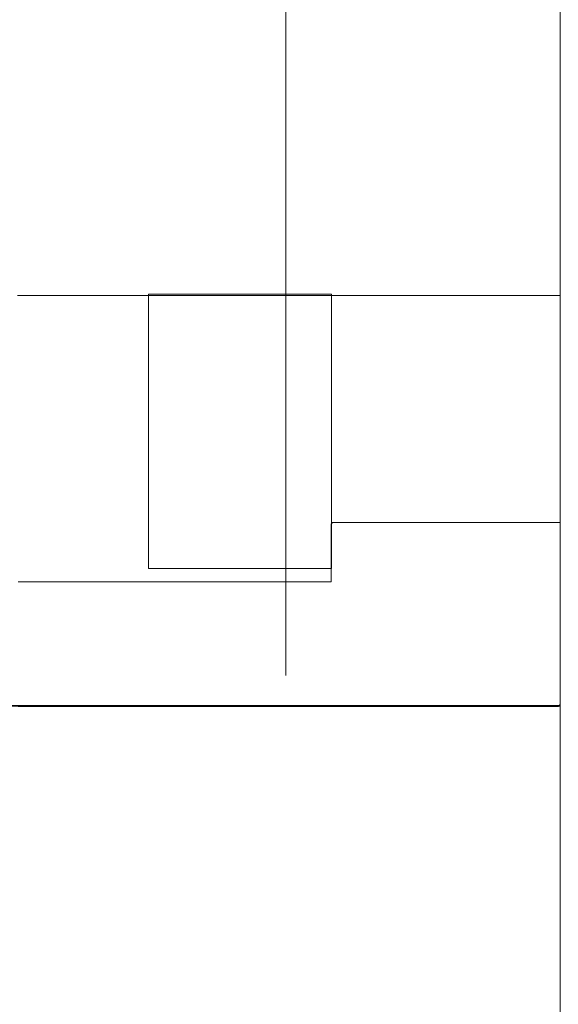
# Model space of a CAD drawing. Extents: x 0 to 420, y 0 to 297.
# Drawn here: x 182 to 185, y 146 to 150 of the extents above; entities that cross this region are included whole.
import ezdxf
from ezdxf.enums import TextEntityAlignment as Align

# ---------------------------------------------------------------- set-up
doc = ezdxf.new("R2010")
doc.units = 0
doc.linetypes.add('DASHSPACE', pattern=[30, 12, -18])
doc.layers.get('0').update_dxf_attribs({"lineweight": 13})
doc.styles.get("Standard").update_dxf_attribs({"font": 'isocp.shx'})
doc.dimstyles.get("Standard").update_dxf_attribs({"dimtxt": 2.5, "dimasz": 2.5, "dimexe": 1.25, "dimexo": 0.625, "dimtad": 1, "dimcen": 2.5, "dimadec": 0, "dimazin": 0, "dimtfac": 1, "dimtmove": 0, "dimatfit": 0, "dimfxl": 1, "dimarcsym": 0})

# ---------------------------------------------------------------- blocks, each defined once
blk = doc.blocks.new('*D92')
at = {"color": 7, "lineweight": 13, "ltscale": 0.428763}
blk.add_line((184.62193, 153.91293), (184.62193, 136.762399), dxfattribs=at)
at = {"color": 7, "lineweight": 13, "ltscale": 0.069161}
blk.add_line((192.141928, 139.528836), (192.141928, 136.762399), dxfattribs=at)
at = {"color": 7, "lineweight": 13}
blk.add_line((169.572486, 138.762399), (197.141928, 138.762399), dxfattribs=at)
for points in [[(182.690076, 138.24476), (184.62193, 138.762399), (182.690076, 139.280038)], [(194.07378, 139.280038), (192.141928, 138.762399), (194.07378, 138.24476)]]:
    blk.add_lwpolyline(points, dxfattribs=at)
for s, p, p2 in [('18.8', (170.489148, 139.762399), (180.663501, 139.762399)), ('"', (179.746833, 135.262399), (181.58017, 135.262399)), ('0.74', (169.572486, 135.262399), (179.746839, 135.262399))]:
    blk.add_text(s, height=2.5, dxfattribs=at).set_placement(p, p2, align=Align.FIT)
blk = doc.blocks.new('*D102')
at = {"color": 5, "lineweight": 13}
blk.add_line((184.62193, 153.91293), (184.62193, 126.056875), dxfattribs=at)
at = {"color": 5, "lineweight": 13, "ltscale": 0.269846}
blk.add_line((183.42193, 136.850723), (183.42193, 126.056875), dxfattribs=at)
at = {"color": 5, "lineweight": 13, "ltscale": 0.464155}
blk.add_line((171.055744, 128.056875), (189.621927, 128.056875), dxfattribs=at)
at = {"color": 5, "lineweight": 13}
for points in [[(181.490076, 127.539236), (183.42193, 128.056875), (181.490076, 128.574515)], [(186.553778, 128.574515), (184.62193, 128.056875), (186.553778, 127.539236)]]:
    blk.add_lwpolyline(points, dxfattribs=at)
for s, p, p2 in [('3', (175.975293, 129.056875), (178.143885, 129.056875)), ('"', (181.230097, 124.556875), (183.063434, 124.556875)), ('0.12', (171.055744, 124.556875), (181.230097, 124.556875))]:
    blk.add_text(s, height=2.5, dxfattribs=at).set_placement(p, p2, align=Align.FIT)
blk = doc.blocks.new('BLOCK73')
at = {"color": 7, "lineweight": 35, "ltscale": 0.260031}
blk.add_line((-147.605, -170.5), (-137.204, -170.5), dxfattribs=at)
blk = doc.blocks.new('BLOCK83')
at = {"color": 255, "lineweight": 13, "ltscale": 0.000602}
for p, q in [((-139.708099, -168.514038), (-139.691101, -168.497009)), ((-137.208405, -170.48999), (-137.225403, -170.507019))]:
    blk.add_line(p, q, dxfattribs=at)
at = {"color": 255, "lineweight": 13, "ltscale": 0.000426}
for p, q in [((-139.708099, -168.531067), (-139.708099, -168.514038)), ((-139.708099, -168.548111), (-139.708099, -168.531067)), ((-139.708099, -168.56514), (-139.708099, -168.548111)), ((-139.708099, -168.582169), (-139.708099, -168.56514)), ((-139.708099, -168.599213), (-139.708099, -168.582169)), ((-139.708099, -168.616241), (-139.708099, -168.599213)), ((-139.708099, -168.63327), (-139.708099, -168.616241)), ((-139.708099, -168.650314), (-139.708099, -168.63327)), ((-139.708099, -168.667343), (-139.708099, -168.650314)), ((-139.708099, -168.684372), (-139.708099, -168.667343)), ((-139.708099, -168.701416), (-139.708099, -168.684372)), ((-139.708099, -168.718445), (-139.708099, -168.701416)), ((-139.708099, -168.735474), (-139.708099, -168.718445)), ((-139.708099, -168.752518), (-139.708099, -168.735474)), ((-139.708099, -168.769547), (-139.708099, -168.752518)), ((-139.708099, -168.786575), (-139.708099, -168.769547)), ((-139.708099, -168.803619), (-139.708099, -168.786575)), ((-139.708099, -168.820648), (-139.708099, -168.803619)), ((-139.708099, -168.837677), (-139.708099, -168.820648)), ((-139.708099, -168.854721), (-139.708099, -168.837677)), ((-139.708099, -168.87175), (-139.708099, -168.854721)), ((-139.708099, -168.888779), (-139.708099, -168.87175)), ((-139.708099, -168.905823), (-139.708099, -168.888779)), ((-139.708099, -168.922852), (-139.708099, -168.905823)), ((-139.708099, -168.93988), (-139.708099, -168.922852)), ((-139.708099, -168.956924), (-139.708099, -168.93988)), ((-139.708099, -168.973953), (-139.708099, -168.956924)), ((-139.708099, -168.990997), (-139.708099, -168.973953)), ((-139.708099, -169.008026), (-139.708099, -168.990997)), ((-139.708099, -169.025055), (-139.708099, -169.008026)), ((-139.708099, -169.042099), (-139.708099, -169.025055)), ((-139.708099, -169.059128), (-139.708099, -169.042099)), ((-139.708099, -169.076157), (-139.708099, -169.059128)), ((-139.708099, -169.093201), (-139.708099, -169.076157)), ((-139.708099, -169.110229), (-139.708099, -169.093201)), ((-139.708099, -169.127258), (-139.708099, -169.110229)), ((-139.708099, -169.144302), (-139.708099, -169.127258))]:
    blk.add_line(p, q, dxfattribs=at)
at = {"color": 255, "lineweight": 13, "ltscale": 0.000425}
for p, q in [((-139.691101, -168.497009), (-139.674088, -168.497009)), ((-139.674088, -168.497009), (-139.657089, -168.497009)), ((-139.657089, -168.497009), (-139.640076, -168.497009)), ((-139.640076, -168.497009), (-139.623077, -168.497009)), ((-139.623077, -168.497009), (-139.606079, -168.497009)), ((-139.606079, -168.497009), (-139.589066, -168.497009)), ((-139.589066, -168.497009), (-139.572067, -168.497009)), ((-139.572067, -168.497009), (-139.555054, -168.497009)), ((-139.555054, -168.497009), (-139.538055, -168.497009)), ((-139.538055, -168.497009), (-139.521042, -168.497009)), ((-139.521042, -168.497009), (-139.504044, -168.497009)), ((-139.504044, -168.497009), (-139.487045, -168.497009)), ((-139.487045, -168.497009), (-139.470032, -168.497009)), ((-139.470032, -168.497009), (-139.453033, -168.497009)), ((-139.453033, -168.497009), (-139.43602, -168.497009)), ((-139.43602, -168.497009), (-139.419022, -168.497009)), ((-139.419022, -168.497009), (-139.402008, -168.497009)), ((-139.402008, -168.497009), (-139.38501, -168.497009)), ((-139.38501, -168.497009), (-139.368011, -168.497009)), ((-139.368011, -168.497009), (-139.350998, -168.497009)), ((-139.350998, -168.497009), (-139.334, -168.497009)), ((-139.334, -168.497009), (-139.316986, -168.497009)), ((-139.316986, -168.497009), (-139.299988, -168.497009)), ((-139.299988, -168.497009), (-139.282974, -168.497009)), ((-139.282974, -168.497009), (-139.265976, -168.497009)), ((-139.265976, -168.497009), (-139.248978, -168.497009)), ((-139.248978, -168.497009), (-139.231964, -168.497009)), ((-139.231964, -168.497009), (-139.214966, -168.497009)), ((-139.214966, -168.497009), (-139.197952, -168.497009)), ((-139.197952, -168.497009), (-139.180954, -168.497009)), ((-139.180954, -168.497009), (-139.163956, -168.497009)), ((-139.163956, -168.497009), (-139.146942, -168.497009)), ((-139.146942, -168.497009), (-139.129944, -168.497009)), ((-139.129944, -168.497009), (-139.11293, -168.497009)), ((-139.11293, -168.497009), (-139.095932, -168.497009)), ((-139.095932, -168.497009), (-139.078918, -168.497009)), ((-139.078918, -168.497009), (-139.06192, -168.497009)), ((-139.06192, -168.497009), (-139.044922, -168.497009)), ((-139.044922, -168.497009), (-139.027908, -168.497009)), ((-139.027908, -168.497009), (-139.01091, -168.497009)), ((-139.01091, -168.497009), (-138.993896, -168.497009)), ((-138.993896, -168.497009), (-138.976898, -168.497009)), ((-138.976898, -168.497009), (-138.959885, -168.497009)), ((-138.959885, -168.497009), (-138.942886, -168.497009)), ((-138.942886, -168.497009), (-138.925888, -168.497009)), ((-138.925888, -168.497009), (-138.908875, -168.497009)), ((-138.908875, -168.497009), (-138.891876, -168.497009)), ((-138.891876, -168.497009), (-138.874863, -168.497009)), ((-138.874863, -168.497009), (-138.857864, -168.497009)), ((-138.857864, -168.497009), (-138.840851, -168.497009)), ((-138.840851, -168.497009), (-138.823853, -168.497009)), ((-138.823853, -168.497009), (-138.806854, -168.497009)), ((-138.806854, -168.497009), (-138.789841, -168.497009)), ((-138.789841, -168.497009), (-138.772842, -168.497009)), ((-138.772842, -168.497009), (-138.755829, -168.497009)), ((-138.755829, -168.497009), (-138.738831, -168.497009)), ((-138.738831, -168.497009), (-138.721817, -168.497009)), ((-138.721817, -168.497009), (-138.704819, -168.497009)), ((-138.704819, -168.497009), (-138.68782, -168.497009)), ((-138.68782, -168.497009), (-138.670807, -168.497009)), ((-138.670807, -168.497009), (-138.653809, -168.497009)), ((-138.653809, -168.497009), (-138.636795, -168.497009)), ((-138.636795, -168.497009), (-138.619797, -168.497009)), ((-138.619797, -168.497009), (-138.602798, -168.497009)), ((-138.602798, -168.497009), (-138.585785, -168.497009)), ((-138.585785, -168.497009), (-138.568787, -168.497009)), ((-138.568787, -168.497009), (-138.551773, -168.497009)), ((-138.551773, -168.497009), (-138.534775, -168.497009)), ((-138.534775, -168.497009), (-138.517761, -168.497009)), ((-138.517761, -168.497009), (-138.500763, -168.497009)), ((-138.500763, -168.497009), (-138.483765, -168.497009)), ((-138.483765, -168.497009), (-138.466751, -168.497009)), ((-138.466751, -168.497009), (-138.449753, -168.497009)), ((-138.449753, -168.497009), (-138.432739, -168.497009)), ((-138.432739, -168.497009), (-138.415741, -168.497009)), ((-138.415741, -168.497009), (-138.398727, -168.497009)), ((-138.398727, -168.497009), (-138.381729, -168.497009)), ((-138.381729, -168.497009), (-138.364731, -168.497009)), ((-138.364731, -168.497009), (-138.347717, -168.497009)), ((-138.347717, -168.497009), (-138.330719, -168.497009)), ((-138.330719, -168.497009), (-138.313705, -168.497009)), ((-138.313705, -168.497009), (-138.296707, -168.497009)), ((-138.296707, -168.497009), (-138.279694, -168.497009)), ((-138.279694, -168.497009), (-138.262695, -168.497009)), ((-138.262695, -168.497009), (-138.245697, -168.497009)), ((-138.245697, -168.497009), (-138.228683, -168.497009)), ((-138.228683, -168.497009), (-138.211685, -168.497009)), ((-138.211685, -168.497009), (-138.194672, -168.497009)), ((-138.194672, -168.497009), (-138.177673, -168.497009)), ((-138.177673, -168.497009), (-138.16066, -168.497009)), ((-138.16066, -168.497009), (-138.143661, -168.497009)), ((-138.143661, -168.497009), (-138.126663, -168.497009)), ((-138.126663, -168.497009), (-138.10965, -168.497009)), ((-138.10965, -168.497009), (-138.092651, -168.497009)), ((-138.092651, -168.497009), (-138.075638, -168.497009)), ((-138.075638, -168.497009), (-138.05864, -168.497009)), ((-138.05864, -168.497009), (-138.041626, -168.497009)), ((-138.041626, -168.497009), (-138.024628, -168.497009)), ((-138.024628, -168.497009), (-138.007629, -168.497009)), ((-138.007629, -168.497009), (-137.990616, -168.497009)), ((-137.990616, -168.497009), (-137.973618, -168.497009)), ((-137.973618, -168.497009), (-137.956604, -168.497009)), ((-137.956604, -168.497009), (-137.939606, -168.497009)), ((-137.939606, -168.497009), (-137.922607, -168.497009)), ((-137.922607, -168.497009), (-137.905594, -168.497009)), ((-137.905594, -168.497009), (-137.888596, -168.497009)), ((-137.888596, -168.497009), (-137.871582, -168.497009)), ((-137.871582, -168.497009), (-137.854584, -168.497009)), ((-137.854584, -168.497009), (-137.83757, -168.497009)), ((-137.83757, -168.497009), (-137.820572, -168.497009)), ((-137.820572, -168.497009), (-137.803574, -168.497009)), ((-137.803574, -168.497009), (-137.78656, -168.497009)), ((-137.78656, -168.497009), (-137.769562, -168.497009)), ((-137.769562, -168.497009), (-137.752548, -168.497009)), ((-137.752548, -168.497009), (-137.73555, -168.497009)), ((-137.73555, -168.497009), (-137.718536, -168.497009)), ((-137.718536, -168.497009), (-137.701538, -168.497009)), ((-137.701538, -168.497009), (-137.68454, -168.497009)), ((-137.68454, -168.497009), (-137.667526, -168.497009)), ((-137.667526, -168.497009), (-137.650528, -168.497009)), ((-137.650528, -168.497009), (-137.633514, -168.497009)), ((-137.633514, -168.497009), (-137.616516, -168.497009)), ((-137.616516, -168.497009), (-137.599503, -168.497009)), ((-137.599503, -168.497009), (-137.582504, -168.497009)), ((-137.582504, -168.497009), (-137.565506, -168.497009)), ((-137.565506, -168.497009), (-137.548492, -168.497009)), ((-137.548492, -168.497009), (-137.531494, -168.497009)), ((-137.531494, -168.497009), (-137.514481, -168.497009)), ((-137.514481, -168.497009), (-137.497482, -168.497009)), ((-137.497482, -168.497009), (-137.480469, -168.497009)), ((-137.480469, -168.497009), (-137.46347, -168.497009)), ((-137.46347, -168.497009), (-137.446472, -168.497009)), ((-137.446472, -168.497009), (-137.429459, -168.497009)), ((-137.429459, -168.497009), (-137.41246, -168.497009)), ((-137.41246, -168.497009), (-137.395447, -168.497009)), ((-137.395447, -168.497009), (-137.378448, -168.497009)), ((-137.378448, -168.497009), (-137.36145, -168.497009)), ((-137.36145, -168.497009), (-137.344437, -168.497009)), ((-137.344437, -168.497009), (-137.327438, -168.497009)), ((-137.327438, -168.497009), (-137.310425, -168.497009)), ((-137.310425, -168.497009), (-137.293427, -168.497009)), ((-137.293427, -168.497009), (-137.276413, -168.497009)), ((-137.276413, -168.497009), (-137.259415, -168.497009)), ((-137.259415, -168.497009), (-137.242416, -168.497009)), ((-137.242416, -168.497009), (-137.225403, -168.497009)), ((-137.225403, -168.497009), (-137.208405, -168.497009)), ((-143.126053, -169.144302), (-143.109055, -169.144302)), ((-143.109055, -169.144302), (-143.092056, -169.144302)), ((-143.092056, -169.144302), (-143.075043, -169.144302)), ((-143.075043, -169.144302), (-143.058044, -169.144302)), ((-143.058044, -169.144302), (-143.041031, -169.144302)), ((-143.041031, -169.144302), (-143.024033, -169.144302)), ((-143.024033, -169.144302), (-143.007019, -169.144302)), ((-143.007019, -169.144302), (-142.990021, -169.144302)), ((-142.990021, -169.144302), (-142.973022, -169.144302)), ((-142.973022, -169.144302), (-142.956009, -169.144302)), ((-142.956009, -169.144302), (-142.939011, -169.144302)), ((-142.939011, -169.144302), (-142.921997, -169.144302)), ((-142.921997, -169.144302), (-142.904999, -169.144302)), ((-142.904999, -169.144302), (-142.887985, -169.144302)), ((-142.887985, -169.144302), (-142.870987, -169.144302)), ((-142.870987, -169.144302), (-142.853989, -169.144302)), ((-142.853989, -169.144302), (-142.836975, -169.144302)), ((-142.836975, -169.144302), (-142.819977, -169.144302)), ((-142.819977, -169.144302), (-142.802963, -169.144302)), ((-142.802963, -169.144302), (-142.785965, -169.144302)), ((-142.785965, -169.144302), (-142.768951, -169.144302)), ((-142.768951, -169.144302), (-142.751953, -169.144302)), ((-142.751953, -169.144302), (-142.734955, -169.144302)), ((-142.734955, -169.144302), (-142.717941, -169.144302)), ((-142.717941, -169.144302), (-142.700943, -169.144302)), ((-142.700943, -169.144302), (-142.683929, -169.144302)), ((-142.683929, -169.144302), (-142.666931, -169.144302)), ((-142.666931, -169.144302), (-142.649918, -169.144302)), ((-142.649918, -169.144302), (-142.632919, -169.144302)), ((-142.632919, -169.144302), (-142.615921, -169.144302)), ((-142.615921, -169.144302), (-142.598907, -169.144302)), ((-142.598907, -169.144302), (-142.581909, -169.144302)), ((-142.581909, -169.144302), (-142.564896, -169.144302)), ((-142.564896, -169.144302), (-142.547897, -169.144302)), ((-142.547897, -169.144302), (-142.530899, -169.144302)), ((-142.530899, -169.144302), (-142.513885, -169.144302)), ((-142.513885, -169.144302), (-142.496887, -169.144302)), ((-142.496887, -169.144302), (-142.479874, -169.144302)), ((-142.479874, -169.144302), (-142.462875, -169.144302)), ((-142.462875, -169.144302), (-142.445862, -169.144302)), ((-142.445862, -169.144302), (-142.428864, -169.144302)), ((-142.428864, -169.144302), (-142.411865, -169.144302)), ((-142.411865, -169.144302), (-142.394852, -169.144302)), ((-142.394852, -169.144302), (-142.377853, -169.144302)), ((-142.377853, -169.144302), (-142.36084, -169.144302)), ((-142.36084, -169.144302), (-142.343842, -169.144302)), ((-142.343842, -169.144302), (-142.326828, -169.144302)), ((-142.326828, -169.144302), (-142.30983, -169.144302)), ((-142.30983, -169.144302), (-142.292831, -169.144302)), ((-142.292831, -169.144302), (-142.275818, -169.144302)), ((-142.275818, -169.144302), (-142.25882, -169.144302)), ((-142.25882, -169.144302), (-142.241806, -169.144302)), ((-142.241806, -169.144302), (-142.224808, -169.144302)), ((-142.224808, -169.144302), (-142.207794, -169.144302)), ((-142.207794, -169.144302), (-142.190796, -169.144302)), ((-142.190796, -169.144302), (-142.173798, -169.144302)), ((-142.173798, -169.144302), (-142.156784, -169.144302)), ((-142.156784, -169.144302), (-142.139786, -169.144302)), ((-142.139786, -169.144302), (-142.122772, -169.144302)), ((-142.122772, -169.144302), (-142.105774, -169.144302)), ((-142.105774, -169.144302), (-142.08876, -169.144302)), ((-142.08876, -169.144302), (-142.071762, -169.144302)), ((-142.071762, -169.144302), (-142.054764, -169.144302)), ((-142.054764, -169.144302), (-142.03775, -169.144302)), ((-142.03775, -169.144302), (-142.020752, -169.144302)), ((-142.020752, -169.144302), (-142.003738, -169.144302)), ((-142.003738, -169.144302), (-141.98674, -169.144302)), ((-141.98674, -169.144302), (-141.969742, -169.144302)), ((-141.969742, -169.144302), (-141.952728, -169.144302)), ((-141.952728, -169.144302), (-141.93573, -169.144302)), ((-141.93573, -169.144302), (-141.918716, -169.144302)), ((-141.918716, -169.144302), (-141.901718, -169.144302)), ((-141.901718, -169.144302), (-141.884705, -169.144302)), ((-141.884705, -169.144302), (-141.867706, -169.144302)), ((-141.867706, -169.144302), (-141.850708, -169.144302)), ((-141.850708, -169.144302), (-141.833694, -169.144302)), ((-141.833694, -169.144302), (-141.816696, -169.144302)), ((-141.816696, -169.144302), (-141.799683, -169.144302)), ((-141.799683, -169.144302), (-141.782684, -169.144302)), ((-141.782684, -169.144302), (-141.765671, -169.144302)), ((-141.765671, -169.144302), (-141.748672, -169.144302)), ((-141.748672, -169.144302), (-141.731674, -169.144302)), ((-141.731674, -169.144302), (-141.714661, -169.144302)), ((-141.714661, -169.144302), (-141.697662, -169.144302)), ((-141.697662, -169.144302), (-141.680649, -169.144302)), ((-141.680649, -169.144302), (-141.663651, -169.144302)), ((-141.663651, -169.144302), (-141.646637, -169.144302)), ((-141.646637, -169.144302), (-141.629639, -169.144302)), ((-141.629639, -169.144302), (-141.61264, -169.144302)), ((-141.61264, -169.144302), (-141.595627, -169.144302)), ((-141.595627, -169.144302), (-141.578629, -169.144302)), ((-141.578629, -169.144302), (-141.561615, -169.144302)), ((-141.561615, -169.144302), (-141.544617, -169.144302)), ((-141.544617, -169.144302), (-141.527603, -169.144302)), ((-141.527603, -169.144302), (-141.510605, -169.144302)), ((-141.510605, -169.144302), (-141.493607, -169.144302)), ((-141.493607, -169.144302), (-141.476593, -169.144302)), ((-141.476593, -169.144302), (-141.459595, -169.144302)), ((-141.459595, -169.144302), (-141.442581, -169.144302)), ((-141.442581, -169.144302), (-141.425583, -169.144302)), ((-141.425583, -169.144302), (-141.408585, -169.144302)), ((-141.408585, -169.144302), (-141.391571, -169.144302)), ((-141.391571, -169.144302), (-141.374573, -169.144302)), ((-141.374573, -169.144302), (-141.357559, -169.144302)), ((-141.357559, -169.144302), (-141.340561, -169.144302)), ((-141.340561, -169.144302), (-141.323547, -169.144302)), ((-141.323547, -169.144302), (-141.306549, -169.144302)), ((-141.306549, -169.144302), (-141.289551, -169.144302)), ((-141.289551, -169.144302), (-141.272537, -169.144302)), ((-141.272537, -169.144302), (-141.255539, -169.144302)), ((-141.255539, -169.144302), (-141.238525, -169.144302)), ((-141.238525, -169.144302), (-141.221527, -169.144302)), ((-141.221527, -169.144302), (-141.204514, -169.144302)), ((-141.204514, -169.144302), (-141.187515, -169.144302)), ((-141.187515, -169.144302), (-141.170517, -169.144302)), ((-141.170517, -169.144302), (-141.153503, -169.144302)), ((-141.153503, -169.144302), (-141.136505, -169.144302)), ((-141.136505, -169.144302), (-141.119492, -169.144302)), ((-141.119492, -169.144302), (-141.102493, -169.144302)), ((-141.102493, -169.144302), (-141.08548, -169.144302)), ((-141.08548, -169.144302), (-141.068481, -169.144302)), ((-141.068481, -169.144302), (-141.051483, -169.144302)), ((-141.051483, -169.144302), (-141.03447, -169.144302)), ((-141.03447, -169.144302), (-141.017471, -169.144302)), ((-141.017471, -169.144302), (-141.000458, -169.144302)), ((-141.000458, -169.144302), (-140.983459, -169.144302)), ((-140.983459, -169.144302), (-140.966446, -169.144302)), ((-140.966446, -169.144302), (-140.949448, -169.144302)), ((-140.949448, -169.144302), (-140.932449, -169.144302)), ((-140.932449, -169.144302), (-140.915436, -169.144302)), ((-140.915436, -169.144302), (-140.898438, -169.144302)), ((-140.898438, -169.144302), (-140.881424, -169.144302)), ((-140.881424, -169.144302), (-140.864426, -169.144302)), ((-140.864426, -169.144302), (-140.847427, -169.144302)), ((-140.847427, -169.144302), (-140.830414, -169.144302)), ((-140.830414, -169.144302), (-140.813416, -169.144302)), ((-140.813416, -169.144302), (-140.796402, -169.144302)), ((-140.796402, -169.144302), (-140.779404, -169.144302)), ((-140.779404, -169.144302), (-140.76239, -169.144302)), ((-140.76239, -169.144302), (-140.745392, -169.144302)), ((-140.745392, -169.144302), (-140.728394, -169.144302)), ((-140.728394, -169.144302), (-140.71138, -169.144302)), ((-140.71138, -169.144302), (-140.694382, -169.144302)), ((-140.694382, -169.144302), (-140.677368, -169.144302)), ((-140.677368, -169.144302), (-140.66037, -169.144302)), ((-140.66037, -169.144302), (-140.643356, -169.144302)), ((-140.643356, -169.144302), (-140.626358, -169.144302)), ((-140.626358, -169.144302), (-140.60936, -169.144302)), ((-140.60936, -169.144302), (-140.592346, -169.144302)), ((-140.592346, -169.144302), (-140.575348, -169.144302)), ((-140.575348, -169.144302), (-140.558334, -169.144302)), ((-140.558334, -169.144302), (-140.541336, -169.144302)), ((-140.541336, -169.144302), (-140.524323, -169.144302)), ((-140.524323, -169.144302), (-140.507324, -169.144302)), ((-140.507324, -169.144302), (-140.490326, -169.144302)), ((-140.490326, -169.144302), (-140.473312, -169.144302)), ((-140.473312, -169.144302), (-140.456314, -169.144302)), ((-140.456314, -169.144302), (-140.439301, -169.144302)), ((-140.439301, -169.144302), (-140.422302, -169.144302)), ((-140.422302, -169.144302), (-140.405289, -169.144302)), ((-140.405289, -169.144302), (-140.38829, -169.144302)), ((-140.38829, -169.144302), (-140.371292, -169.144302)), ((-140.371292, -169.144302), (-140.354279, -169.144302)), ((-140.354279, -169.144302), (-140.33728, -169.144302)), ((-140.33728, -169.144302), (-140.320267, -169.144302)), ((-140.320267, -169.144302), (-140.303268, -169.144302)), ((-140.303268, -169.144302), (-140.28627, -169.144302)), ((-140.28627, -169.144302), (-140.269257, -169.144302)), ((-140.269257, -169.144302), (-140.252258, -169.144302)), ((-140.252258, -169.144302), (-140.235245, -169.144302)), ((-140.235245, -169.144302), (-140.218246, -169.144302)), ((-140.218246, -169.144302), (-140.201233, -169.144302)), ((-140.201233, -169.144302), (-140.184235, -169.144302)), ((-140.184235, -169.144302), (-140.167236, -169.144302)), ((-140.167236, -169.144302), (-140.150223, -169.144302)), ((-140.150223, -169.144302), (-140.133224, -169.144302)), ((-140.133224, -169.144302), (-140.116211, -169.144302)), ((-140.116211, -169.144302), (-140.099213, -169.144302)), ((-140.099213, -169.144302), (-140.082199, -169.144302)), ((-140.082199, -169.144302), (-140.065201, -169.144302)), ((-140.065201, -169.144302), (-140.048203, -169.144302)), ((-140.048203, -169.144302), (-140.031189, -169.144302)), ((-140.031189, -169.144302), (-140.014191, -169.144302)), ((-140.014191, -169.144302), (-139.997177, -169.144302)), ((-139.997177, -169.144302), (-139.980179, -169.144302)), ((-139.980179, -169.144302), (-139.963165, -169.144302)), ((-139.963165, -169.144302), (-139.946167, -169.144302)), ((-139.946167, -169.144302), (-139.929169, -169.144302)), ((-139.929169, -169.144302), (-139.912155, -169.144302)), ((-139.912155, -169.144302), (-139.895157, -169.144302)), ((-139.895157, -169.144302), (-139.878143, -169.144302)), ((-139.878143, -169.144302), (-139.861145, -169.144302)), ((-139.861145, -169.144302), (-139.844131, -169.144302)), ((-139.844131, -169.144302), (-139.827133, -169.144302)), ((-139.827133, -169.144302), (-139.810135, -169.144302)), ((-139.810135, -169.144302), (-139.793121, -169.144302)), ((-139.793121, -169.144302), (-139.776123, -169.144302)), ((-139.776123, -169.144302), (-139.759109, -169.144302)), ((-139.759109, -169.144302), (-139.742111, -169.144302)), ((-139.742111, -169.144302), (-139.725113, -169.144302)), ((-139.725113, -169.144302), (-139.708099, -169.144302)), ((-143.109055, -170.507019), (-143.126053, -170.507019)), ((-143.092056, -170.507019), (-143.109055, -170.507019)), ((-143.075043, -170.507019), (-143.092056, -170.507019)), ((-143.058044, -170.507019), (-143.075043, -170.507019)), ((-143.041031, -170.507019), (-143.058044, -170.507019)), ((-143.024033, -170.507019), (-143.041031, -170.507019)), ((-143.007019, -170.507019), (-143.024033, -170.507019)), ((-142.990021, -170.507019), (-143.007019, -170.507019)), ((-142.973022, -170.507019), (-142.990021, -170.507019)), ((-142.956009, -170.507019), (-142.973022, -170.507019)), ((-142.939011, -170.507019), (-142.956009, -170.507019)), ((-142.921997, -170.507019), (-142.939011, -170.507019)), ((-142.904999, -170.507019), (-142.921997, -170.507019)), ((-142.887985, -170.507019), (-142.904999, -170.507019)), ((-142.870987, -170.507019), (-142.887985, -170.507019)), ((-142.853989, -170.507019), (-142.870987, -170.507019)), ((-142.836975, -170.507019), (-142.853989, -170.507019)), ((-142.819977, -170.507019), (-142.836975, -170.507019)), ((-142.802963, -170.507019), (-142.819977, -170.507019)), ((-142.785965, -170.507019), (-142.802963, -170.507019)), ((-142.768951, -170.507019), (-142.785965, -170.507019)), ((-142.751953, -170.507019), (-142.768951, -170.507019)), ((-142.734955, -170.507019), (-142.751953, -170.507019)), ((-142.717941, -170.507019), (-142.734955, -170.507019)), ((-142.700943, -170.507019), (-142.717941, -170.507019)), ((-142.683929, -170.507019), (-142.700943, -170.507019)), ((-142.666931, -170.507019), (-142.683929, -170.507019)), ((-142.649918, -170.507019), (-142.666931, -170.507019)), ((-142.632919, -170.507019), (-142.649918, -170.507019)), ((-142.615921, -170.507019), (-142.632919, -170.507019)), ((-142.598907, -170.507019), (-142.615921, -170.507019)), ((-142.581909, -170.507019), (-142.598907, -170.507019)), ((-142.564896, -170.507019), (-142.581909, -170.507019)), ((-142.547897, -170.507019), (-142.564896, -170.507019)), ((-142.530899, -170.507019), (-142.547897, -170.507019)), ((-142.513885, -170.507019), (-142.530899, -170.507019)), ((-142.496887, -170.507019), (-142.513885, -170.507019)), ((-142.479874, -170.507019), (-142.496887, -170.507019)), ((-142.462875, -170.507019), (-142.479874, -170.507019)), ((-142.445862, -170.507019), (-142.462875, -170.507019)), ((-142.428864, -170.507019), (-142.445862, -170.507019)), ((-142.411865, -170.507019), (-142.428864, -170.507019)), ((-142.394852, -170.507019), (-142.411865, -170.507019)), ((-142.377853, -170.507019), (-142.394852, -170.507019)), ((-142.36084, -170.507019), (-142.377853, -170.507019)), ((-142.343842, -170.507019), (-142.36084, -170.507019)), ((-142.326828, -170.507019), (-142.343842, -170.507019)), ((-142.30983, -170.507019), (-142.326828, -170.507019)), ((-142.292831, -170.507019), (-142.30983, -170.507019)), ((-142.275818, -170.507019), (-142.292831, -170.507019)), ((-142.25882, -170.507019), (-142.275818, -170.507019)), ((-142.241806, -170.507019), (-142.25882, -170.507019)), ((-142.224808, -170.507019), (-142.241806, -170.507019)), ((-142.207794, -170.507019), (-142.224808, -170.507019)), ((-142.190796, -170.507019), (-142.207794, -170.507019)), ((-142.173798, -170.507019), (-142.190796, -170.507019)), ((-142.156784, -170.507019), (-142.173798, -170.507019)), ((-142.139786, -170.507019), (-142.156784, -170.507019)), ((-142.122772, -170.507019), (-142.139786, -170.507019)), ((-142.105774, -170.507019), (-142.122772, -170.507019)), ((-142.08876, -170.507019), (-142.105774, -170.507019)), ((-142.071762, -170.507019), (-142.08876, -170.507019)), ((-142.054764, -170.507019), (-142.071762, -170.507019)), ((-142.03775, -170.507019), (-142.054764, -170.507019)), ((-142.020752, -170.507019), (-142.03775, -170.507019)), ((-142.003738, -170.507019), (-142.020752, -170.507019)), ((-141.98674, -170.507019), (-142.003738, -170.507019)), ((-141.969742, -170.507019), (-141.98674, -170.507019)), ((-141.952728, -170.507019), (-141.969742, -170.507019)), ((-141.93573, -170.507019), (-141.952728, -170.507019)), ((-141.918716, -170.507019), (-141.93573, -170.507019)), ((-141.901718, -170.507019), (-141.918716, -170.507019)), ((-141.884705, -170.507019), (-141.901718, -170.507019)), ((-141.867706, -170.507019), (-141.884705, -170.507019)), ((-141.850708, -170.507019), (-141.867706, -170.507019)), ((-141.833694, -170.507019), (-141.850708, -170.507019)), ((-141.816696, -170.507019), (-141.833694, -170.507019)), ((-141.799683, -170.507019), (-141.816696, -170.507019)), ((-141.782684, -170.507019), (-141.799683, -170.507019)), ((-141.765671, -170.507019), (-141.782684, -170.507019)), ((-141.748672, -170.507019), (-141.765671, -170.507019)), ((-141.731674, -170.507019), (-141.748672, -170.507019)), ((-141.714661, -170.507019), (-141.731674, -170.507019)), ((-141.697662, -170.507019), (-141.714661, -170.507019)), ((-141.680649, -170.507019), (-141.697662, -170.507019)), ((-141.663651, -170.507019), (-141.680649, -170.507019)), ((-141.646637, -170.507019), (-141.663651, -170.507019)), ((-141.629639, -170.507019), (-141.646637, -170.507019)), ((-141.61264, -170.507019), (-141.629639, -170.507019)), ((-141.595627, -170.507019), (-141.61264, -170.507019)), ((-141.578629, -170.507019), (-141.595627, -170.507019)), ((-141.561615, -170.507019), (-141.578629, -170.507019)), ((-141.544617, -170.507019), (-141.561615, -170.507019)), ((-141.527603, -170.507019), (-141.544617, -170.507019)), ((-141.510605, -170.507019), (-141.527603, -170.507019)), ((-141.493607, -170.507019), (-141.510605, -170.507019)), ((-141.476593, -170.507019), (-141.493607, -170.507019)), ((-141.459595, -170.507019), (-141.476593, -170.507019)), ((-141.442581, -170.507019), (-141.459595, -170.507019)), ((-141.425583, -170.507019), (-141.442581, -170.507019)), ((-141.408585, -170.507019), (-141.425583, -170.507019)), ((-141.391571, -170.507019), (-141.408585, -170.507019)), ((-141.374573, -170.507019), (-141.391571, -170.507019)), ((-141.357559, -170.507019), (-141.374573, -170.507019)), ((-141.340561, -170.507019), (-141.357559, -170.507019)), ((-141.323547, -170.507019), (-141.340561, -170.507019)), ((-141.306549, -170.507019), (-141.323547, -170.507019)), ((-141.289551, -170.507019), (-141.306549, -170.507019)), ((-141.272537, -170.507019), (-141.289551, -170.507019)), ((-141.255539, -170.507019), (-141.272537, -170.507019)), ((-141.238525, -170.507019), (-141.255539, -170.507019)), ((-141.221527, -170.507019), (-141.238525, -170.507019)), ((-141.204514, -170.507019), (-141.221527, -170.507019)), ((-141.187515, -170.507019), (-141.204514, -170.507019)), ((-141.170517, -170.507019), (-141.187515, -170.507019)), ((-141.153503, -170.507019), (-141.170517, -170.507019)), ((-141.136505, -170.507019), (-141.153503, -170.507019)), ((-141.119492, -170.507019), (-141.136505, -170.507019)), ((-141.102493, -170.507019), (-141.119492, -170.507019)), ((-141.08548, -170.507019), (-141.102493, -170.507019)), ((-141.068481, -170.507019), (-141.08548, -170.507019)), ((-141.051483, -170.507019), (-141.068481, -170.507019)), ((-141.03447, -170.507019), (-141.051483, -170.507019)), ((-141.017471, -170.507019), (-141.03447, -170.507019)), ((-141.000458, -170.507019), (-141.017471, -170.507019)), ((-140.983459, -170.507019), (-141.000458, -170.507019)), ((-140.966446, -170.507019), (-140.983459, -170.507019)), ((-140.949448, -170.507019), (-140.966446, -170.507019)), ((-140.932449, -170.507019), (-140.949448, -170.507019)), ((-140.915436, -170.507019), (-140.932449, -170.507019)), ((-140.898438, -170.507019), (-140.915436, -170.507019)), ((-140.881424, -170.507019), (-140.898438, -170.507019)), ((-140.864426, -170.507019), (-140.881424, -170.507019)), ((-140.847427, -170.507019), (-140.864426, -170.507019)), ((-140.830414, -170.507019), (-140.847427, -170.507019)), ((-140.813416, -170.507019), (-140.830414, -170.507019)), ((-140.796402, -170.507019), (-140.813416, -170.507019)), ((-140.779404, -170.507019), (-140.796402, -170.507019)), ((-140.76239, -170.507019), (-140.779404, -170.507019)), ((-140.745392, -170.507019), (-140.76239, -170.507019)), ((-140.728394, -170.507019), (-140.745392, -170.507019)), ((-140.71138, -170.507019), (-140.728394, -170.507019)), ((-140.694382, -170.507019), (-140.71138, -170.507019)), ((-140.677368, -170.507019), (-140.694382, -170.507019)), ((-140.66037, -170.507019), (-140.677368, -170.507019)), ((-140.643356, -170.507019), (-140.66037, -170.507019)), ((-140.626358, -170.507019), (-140.643356, -170.507019)), ((-140.60936, -170.507019), (-140.626358, -170.507019)), ((-140.592346, -170.507019), (-140.60936, -170.507019)), ((-140.575348, -170.507019), (-140.592346, -170.507019)), ((-140.558334, -170.507019), (-140.575348, -170.507019)), ((-140.541336, -170.507019), (-140.558334, -170.507019)), ((-140.524323, -170.507019), (-140.541336, -170.507019)), ((-140.507324, -170.507019), (-140.524323, -170.507019)), ((-140.490326, -170.507019), (-140.507324, -170.507019)), ((-140.473312, -170.507019), (-140.490326, -170.507019)), ((-140.456314, -170.507019), (-140.473312, -170.507019)), ((-140.439301, -170.507019), (-140.456314, -170.507019)), ((-140.422302, -170.507019), (-140.439301, -170.507019)), ((-140.405289, -170.507019), (-140.422302, -170.507019)), ((-140.38829, -170.507019), (-140.405289, -170.507019)), ((-140.371292, -170.507019), (-140.38829, -170.507019)), ((-140.354279, -170.507019), (-140.371292, -170.507019)), ((-140.33728, -170.507019), (-140.354279, -170.507019)), ((-140.320267, -170.507019), (-140.33728, -170.507019)), ((-140.303268, -170.507019), (-140.320267, -170.507019)), ((-140.28627, -170.507019), (-140.303268, -170.507019)), ((-140.269257, -170.507019), (-140.28627, -170.507019)), ((-140.252258, -170.507019), (-140.269257, -170.507019)), ((-140.235245, -170.507019), (-140.252258, -170.507019)), ((-140.218246, -170.507019), (-140.235245, -170.507019)), ((-140.201233, -170.507019), (-140.218246, -170.507019)), ((-140.184235, -170.507019), (-140.201233, -170.507019)), ((-140.167236, -170.507019), (-140.184235, -170.507019)), ((-140.150223, -170.507019), (-140.167236, -170.507019)), ((-140.133224, -170.507019), (-140.150223, -170.507019)), ((-140.116211, -170.507019), (-140.133224, -170.507019)), ((-140.099213, -170.507019), (-140.116211, -170.507019)), ((-140.082199, -170.507019), (-140.099213, -170.507019)), ((-140.065201, -170.507019), (-140.082199, -170.507019)), ((-140.048203, -170.507019), (-140.065201, -170.507019)), ((-140.031189, -170.507019), (-140.048203, -170.507019)), ((-140.014191, -170.507019), (-140.031189, -170.507019)), ((-139.997177, -170.507019), (-140.014191, -170.507019)), ((-139.980179, -170.507019), (-139.997177, -170.507019)), ((-139.963165, -170.507019), (-139.980179, -170.507019)), ((-139.946167, -170.507019), (-139.963165, -170.507019)), ((-139.929169, -170.507019), (-139.946167, -170.507019)), ((-139.912155, -170.507019), (-139.929169, -170.507019)), ((-139.895157, -170.507019), (-139.912155, -170.507019)), ((-139.878143, -170.507019), (-139.895157, -170.507019)), ((-139.861145, -170.507019), (-139.878143, -170.507019)), ((-139.844131, -170.507019), (-139.861145, -170.507019)), ((-139.827133, -170.507019), (-139.844131, -170.507019)), ((-139.810135, -170.507019), (-139.827133, -170.507019)), ((-139.793121, -170.507019), (-139.810135, -170.507019)), ((-139.776123, -170.507019), (-139.793121, -170.507019)), ((-139.759109, -170.507019), (-139.776123, -170.507019)), ((-139.742111, -170.507019), (-139.759109, -170.507019)), ((-139.725113, -170.507019), (-139.742111, -170.507019)), ((-139.708099, -170.507019), (-139.725113, -170.507019)), ((-139.691101, -170.507019), (-139.708099, -170.507019)), ((-139.674088, -170.507019), (-139.691101, -170.507019)), ((-139.657089, -170.507019), (-139.674088, -170.507019)), ((-139.640076, -170.507019), (-139.657089, -170.507019)), ((-139.623077, -170.507019), (-139.640076, -170.507019)), ((-139.606079, -170.507019), (-139.623077, -170.507019)), ((-139.589066, -170.507019), (-139.606079, -170.507019)), ((-139.572067, -170.507019), (-139.589066, -170.507019)), ((-139.555054, -170.507019), (-139.572067, -170.507019)), ((-139.538055, -170.507019), (-139.555054, -170.507019)), ((-139.521042, -170.507019), (-139.538055, -170.507019)), ((-139.504044, -170.507019), (-139.521042, -170.507019)), ((-139.487045, -170.507019), (-139.504044, -170.507019)), ((-139.470032, -170.507019), (-139.487045, -170.507019)), ((-139.453033, -170.507019), (-139.470032, -170.507019)), ((-139.43602, -170.507019), (-139.453033, -170.507019)), ((-139.419022, -170.507019), (-139.43602, -170.507019)), ((-139.402008, -170.507019), (-139.419022, -170.507019)), ((-139.38501, -170.507019), (-139.402008, -170.507019)), ((-139.368011, -170.507019), (-139.38501, -170.507019)), ((-139.350998, -170.507019), (-139.368011, -170.507019)), ((-139.334, -170.507019), (-139.350998, -170.507019)), ((-139.316986, -170.507019), (-139.334, -170.507019)), ((-139.299988, -170.507019), (-139.316986, -170.507019)), ((-139.282974, -170.507019), (-139.299988, -170.507019)), ((-139.265976, -170.507019), (-139.282974, -170.507019)), ((-139.248978, -170.507019), (-139.265976, -170.507019)), ((-139.231964, -170.507019), (-139.248978, -170.507019)), ((-139.214966, -170.507019), (-139.231964, -170.507019)), ((-139.197952, -170.507019), (-139.214966, -170.507019)), ((-139.180954, -170.507019), (-139.197952, -170.507019)), ((-139.163956, -170.507019), (-139.180954, -170.507019)), ((-139.146942, -170.507019), (-139.163956, -170.507019)), ((-139.129944, -170.507019), (-139.146942, -170.507019)), ((-139.11293, -170.507019), (-139.129944, -170.507019)), ((-139.095932, -170.507019), (-139.11293, -170.507019)), ((-139.078918, -170.507019), (-139.095932, -170.507019)), ((-139.06192, -170.507019), (-139.078918, -170.507019)), ((-139.044922, -170.507019), (-139.06192, -170.507019)), ((-139.027908, -170.507019), (-139.044922, -170.507019)), ((-139.01091, -170.507019), (-139.027908, -170.507019)), ((-138.993896, -170.507019), (-139.01091, -170.507019)), ((-138.976898, -170.507019), (-138.993896, -170.507019)), ((-138.959885, -170.507019), (-138.976898, -170.507019)), ((-138.942886, -170.507019), (-138.959885, -170.507019)), ((-138.925888, -170.507019), (-138.942886, -170.507019)), ((-138.908875, -170.507019), (-138.925888, -170.507019)), ((-138.891876, -170.507019), (-138.908875, -170.507019)), ((-138.874863, -170.507019), (-138.891876, -170.507019)), ((-138.857864, -170.507019), (-138.874863, -170.507019)), ((-138.840851, -170.507019), (-138.857864, -170.507019)), ((-138.823853, -170.507019), (-138.840851, -170.507019)), ((-138.806854, -170.507019), (-138.823853, -170.507019)), ((-138.789841, -170.507019), (-138.806854, -170.507019)), ((-138.772842, -170.507019), (-138.789841, -170.507019)), ((-138.755829, -170.507019), (-138.772842, -170.507019)), ((-138.738831, -170.507019), (-138.755829, -170.507019)), ((-138.721817, -170.507019), (-138.738831, -170.507019)), ((-138.704819, -170.507019), (-138.721817, -170.507019)), ((-138.68782, -170.507019), (-138.704819, -170.507019)), ((-138.670807, -170.507019), (-138.68782, -170.507019)), ((-138.653809, -170.507019), (-138.670807, -170.507019)), ((-138.636795, -170.507019), (-138.653809, -170.507019)), ((-138.619797, -170.507019), (-138.636795, -170.507019)), ((-138.602798, -170.507019), (-138.619797, -170.507019)), ((-138.585785, -170.507019), (-138.602798, -170.507019)), ((-138.568787, -170.507019), (-138.585785, -170.507019)), ((-138.551773, -170.507019), (-138.568787, -170.507019)), ((-138.534775, -170.507019), (-138.551773, -170.507019)), ((-138.517761, -170.507019), (-138.534775, -170.507019)), ((-138.500763, -170.507019), (-138.517761, -170.507019)), ((-138.483765, -170.507019), (-138.500763, -170.507019)), ((-138.466751, -170.507019), (-138.483765, -170.507019)), ((-138.449753, -170.507019), (-138.466751, -170.507019)), ((-138.432739, -170.507019), (-138.449753, -170.507019)), ((-138.415741, -170.507019), (-138.432739, -170.507019)), ((-138.398727, -170.507019), (-138.415741, -170.507019)), ((-138.381729, -170.507019), (-138.398727, -170.507019)), ((-138.364731, -170.507019), (-138.381729, -170.507019)), ((-138.347717, -170.507019), (-138.364731, -170.507019)), ((-138.330719, -170.507019), (-138.347717, -170.507019)), ((-138.313705, -170.507019), (-138.330719, -170.507019)), ((-138.296707, -170.507019), (-138.313705, -170.507019)), ((-138.279694, -170.507019), (-138.296707, -170.507019)), ((-138.262695, -170.507019), (-138.279694, -170.507019)), ((-138.245697, -170.507019), (-138.262695, -170.507019)), ((-138.228683, -170.507019), (-138.245697, -170.507019)), ((-138.211685, -170.507019), (-138.228683, -170.507019)), ((-138.194672, -170.507019), (-138.211685, -170.507019)), ((-138.177673, -170.507019), (-138.194672, -170.507019)), ((-138.16066, -170.507019), (-138.177673, -170.507019)), ((-138.143661, -170.507019), (-138.16066, -170.507019)), ((-138.126663, -170.507019), (-138.143661, -170.507019)), ((-138.10965, -170.507019), (-138.126663, -170.507019)), ((-138.092651, -170.507019), (-138.10965, -170.507019)), ((-138.075638, -170.507019), (-138.092651, -170.507019)), ((-138.05864, -170.507019), (-138.075638, -170.507019)), ((-138.041626, -170.507019), (-138.05864, -170.507019)), ((-138.024628, -170.507019), (-138.041626, -170.507019)), ((-138.007629, -170.507019), (-138.024628, -170.507019)), ((-137.990616, -170.507019), (-138.007629, -170.507019)), ((-137.973618, -170.507019), (-137.990616, -170.507019)), ((-137.956604, -170.507019), (-137.973618, -170.507019)), ((-137.939606, -170.507019), (-137.956604, -170.507019)), ((-137.922607, -170.507019), (-137.939606, -170.507019)), ((-137.905594, -170.507019), (-137.922607, -170.507019)), ((-137.888596, -170.507019), (-137.905594, -170.507019)), ((-137.871582, -170.507019), (-137.888596, -170.507019)), ((-137.854584, -170.507019), (-137.871582, -170.507019)), ((-137.83757, -170.507019), (-137.854584, -170.507019)), ((-137.820572, -170.507019), (-137.83757, -170.507019)), ((-137.803574, -170.507019), (-137.820572, -170.507019)), ((-137.78656, -170.507019), (-137.803574, -170.507019)), ((-137.769562, -170.507019), (-137.78656, -170.507019)), ((-137.752548, -170.507019), (-137.769562, -170.507019)), ((-137.73555, -170.507019), (-137.752548, -170.507019)), ((-137.718536, -170.507019), (-137.73555, -170.507019)), ((-137.701538, -170.507019), (-137.718536, -170.507019)), ((-137.68454, -170.507019), (-137.701538, -170.507019)), ((-137.667526, -170.507019), (-137.68454, -170.507019)), ((-137.650528, -170.507019), (-137.667526, -170.507019)), ((-137.633514, -170.507019), (-137.650528, -170.507019)), ((-137.616516, -170.507019), (-137.633514, -170.507019)), ((-137.599503, -170.507019), (-137.616516, -170.507019)), ((-137.582504, -170.507019), (-137.599503, -170.507019)), ((-137.565506, -170.507019), (-137.582504, -170.507019)), ((-137.548492, -170.507019), (-137.565506, -170.507019)), ((-137.531494, -170.507019), (-137.548492, -170.507019)), ((-137.514481, -170.507019), (-137.531494, -170.507019)), ((-137.497482, -170.507019), (-137.514481, -170.507019)), ((-137.480469, -170.507019), (-137.497482, -170.507019)), ((-137.46347, -170.507019), (-137.480469, -170.507019)), ((-137.446472, -170.507019), (-137.46347, -170.507019)), ((-137.429459, -170.507019), (-137.446472, -170.507019)), ((-137.41246, -170.507019), (-137.429459, -170.507019)), ((-137.395447, -170.507019), (-137.41246, -170.507019)), ((-137.378448, -170.507019), (-137.395447, -170.507019)), ((-137.36145, -170.507019), (-137.378448, -170.507019)), ((-137.344437, -170.507019), (-137.36145, -170.507019)), ((-137.327438, -170.507019), (-137.344437, -170.507019)), ((-137.310425, -170.507019), (-137.327438, -170.507019)), ((-137.293427, -170.507019), (-137.310425, -170.507019)), ((-137.276413, -170.507019), (-137.293427, -170.507019)), ((-137.259415, -170.507019), (-137.276413, -170.507019)), ((-137.242416, -170.507019), (-137.259415, -170.507019)), ((-137.225403, -170.507019), (-137.242416, -170.507019))]:
    blk.add_line(p, q, dxfattribs=at)
blk = doc.blocks.new('BLOCK86')
at = {"color": 255, "lineweight": 13, "ltscale": 0.075}
for p, q in [((-141.703629, -166.000015), (-141.703629, -169.000015)), ((-139.703629, -169.000015), (-139.703629, -166.000015))]:
    blk.add_line(p, q, dxfattribs=at)
at = {"color": 255, "lineweight": 13, "ltscale": 0.05}
for p, q in [((-139.703629, -166.000015), (-141.703629, -166.000015)), ((-141.703629, -169.000015), (-139.703629, -169.000015))]:
    blk.add_line(p, q, dxfattribs=at)
blk = doc.blocks.new('BLOCK92')
at = {"color": 255, "lineweight": 13, "ltscale": 0.000801}
for p, q in [((-143.103287, -166.016006), (-143.135315, -166.016006)), ((-143.071259, -166.016006), (-143.103287, -166.016006)), ((-143.03923, -166.016006), (-143.071259, -166.016006)), ((-142.975189, -166.016006), (-143.007217, -166.016006)), ((-142.943161, -166.016006), (-142.975189, -166.016006)), ((-142.911133, -166.016006), (-142.943161, -166.016006)), ((-142.879105, -166.016006), (-142.911133, -166.016006)), ((-142.847076, -166.016006), (-142.879105, -166.016006)), ((-142.815048, -166.016006), (-142.847076, -166.016006)), ((-142.78302, -166.016006), (-142.815048, -166.016006)), ((-142.750992, -166.016006), (-142.78302, -166.016006)), ((-142.718964, -166.016006), (-142.750992, -166.016006)), ((-142.686935, -166.016006), (-142.718964, -166.016006)), ((-142.654907, -166.016006), (-142.686935, -166.016006)), ((-142.622879, -166.016006), (-142.654907, -166.016006)), ((-142.590851, -166.016006), (-142.622879, -166.016006)), ((-142.558823, -166.016006), (-142.590851, -166.016006)), ((-142.526794, -166.016006), (-142.558823, -166.016006)), ((-142.494766, -166.016006), (-142.526794, -166.016006)), ((-142.462738, -166.016006), (-142.494766, -166.016006)), ((-142.43071, -166.016006), (-142.462738, -166.016006)), ((-142.398682, -166.016006), (-142.43071, -166.016006)), ((-142.366653, -166.016006), (-142.398682, -166.016006)), ((-142.334625, -166.016006), (-142.366653, -166.016006)), ((-142.270584, -166.016006), (-142.302612, -166.016006)), ((-142.238556, -166.016006), (-142.270584, -166.016006)), ((-142.206528, -166.016006), (-142.238556, -166.016006)), ((-142.1745, -166.016006), (-142.206528, -166.016006)), ((-142.142471, -166.016006), (-142.1745, -166.016006)), ((-142.110443, -166.016006), (-142.142471, -166.016006)), ((-142.078415, -166.016006), (-142.110443, -166.016006)), ((-142.046387, -166.016006), (-142.078415, -166.016006)), ((-142.014359, -166.016006), (-142.046387, -166.016006)), ((-141.98233, -166.016006), (-142.014359, -166.016006)), ((-141.950302, -166.016006), (-141.98233, -166.016006)), ((-141.918274, -166.016006), (-141.950302, -166.016006)), ((-141.886246, -166.016006), (-141.918274, -166.016006)), ((-141.854218, -166.016006), (-141.886246, -166.016006)), ((-141.822189, -166.016006), (-141.854218, -166.016006)), ((-141.790161, -166.016006), (-141.822189, -166.016006)), ((-141.758133, -166.016006), (-141.790161, -166.016006)), ((-141.726105, -166.016006), (-141.758133, -166.016006)), ((-141.694077, -166.016006), (-141.726105, -166.016006)), ((-141.662048, -166.016006), (-141.694077, -166.016006)), ((-141.598007, -166.016006), (-141.630035, -166.016006)), ((-141.565979, -166.016006), (-141.598007, -166.016006)), ((-141.533951, -166.016006), (-141.565979, -166.016006)), ((-141.501923, -166.016006), (-141.533951, -166.016006)), ((-141.469894, -166.016006), (-141.501923, -166.016006)), ((-141.437866, -166.016006), (-141.469894, -166.016006)), ((-141.405838, -166.016006), (-141.437866, -166.016006)), ((-141.37381, -166.016006), (-141.405838, -166.016006)), ((-141.341782, -166.016006), (-141.37381, -166.016006)), ((-141.309753, -166.016006), (-141.341782, -166.016006)), ((-141.277725, -166.016006), (-141.309753, -166.016006)), ((-141.245697, -166.016006), (-141.277725, -166.016006)), ((-141.213669, -166.016006), (-141.245697, -166.016006)), ((-141.181641, -166.016006), (-141.213669, -166.016006)), ((-141.149612, -166.016006), (-141.181641, -166.016006)), ((-141.117584, -166.016006), (-141.149612, -166.016006)), ((-141.085556, -166.016006), (-141.117584, -166.016006)), ((-141.053528, -166.016006), (-141.085556, -166.016006)), ((-141.0215, -166.016006), (-141.053528, -166.016006)), ((-140.989471, -166.016006), (-141.0215, -166.016006)), ((-140.957443, -166.016006), (-140.989471, -166.016006)), ((-140.893402, -166.016006), (-140.92543, -166.016006)), ((-140.861374, -166.016006), (-140.893402, -166.016006)), ((-140.829346, -166.016006), (-140.861374, -166.016006)), ((-140.797318, -166.016006), (-140.829346, -166.016006)), ((-140.765289, -166.016006), (-140.797318, -166.016006)), ((-140.733261, -166.016006), (-140.765289, -166.016006)), ((-140.701233, -166.016006), (-140.733261, -166.016006)), ((-140.669205, -166.016006), (-140.701233, -166.016006)), ((-140.637177, -166.016006), (-140.669205, -166.016006)), ((-140.605148, -166.016006), (-140.637177, -166.016006)), ((-140.57312, -166.016006), (-140.605148, -166.016006)), ((-140.541092, -166.016006), (-140.57312, -166.016006)), ((-140.509064, -166.016006), (-140.541092, -166.016006)), ((-140.477036, -166.016006), (-140.509064, -166.016006)), ((-140.445007, -166.016006), (-140.477036, -166.016006)), ((-140.412979, -166.016006), (-140.445007, -166.016006)), ((-140.380951, -166.016006), (-140.412979, -166.016006)), ((-140.348923, -166.016006), (-140.380951, -166.016006)), ((-140.316895, -166.016006), (-140.348923, -166.016006)), ((-140.284866, -166.016006), (-140.316895, -166.016006)), ((-140.220825, -166.016006), (-140.252853, -166.016006)), ((-140.188797, -166.016006), (-140.220825, -166.016006)), ((-140.156769, -166.016006), (-140.188797, -166.016006)), ((-140.124741, -166.016006), (-140.156769, -166.016006)), ((-140.092712, -166.016006), (-140.124741, -166.016006)), ((-140.060684, -166.016006), (-140.092712, -166.016006)), ((-140.028656, -166.016006), (-140.060684, -166.016006)), ((-139.996628, -166.016006), (-140.028656, -166.016006)), ((-139.9646, -166.016006), (-139.996628, -166.016006)), ((-139.932571, -166.016006), (-139.9646, -166.016006)), ((-139.900543, -166.016006), (-139.932571, -166.016006)), ((-139.868515, -166.016006), (-139.900543, -166.016006)), ((-139.836487, -166.016006), (-139.868515, -166.016006)), ((-139.804459, -166.016006), (-139.836487, -166.016006)), ((-139.77243, -166.016006), (-139.804459, -166.016006)), ((-139.740402, -166.016006), (-139.77243, -166.016006)), ((-139.708374, -166.016006), (-139.740402, -166.016006)), ((-139.676346, -166.016006), (-139.708374, -166.016006)), ((-139.644318, -166.016006), (-139.676346, -166.016006)), ((-139.612289, -166.016006), (-139.644318, -166.016006)), ((-139.580261, -166.016006), (-139.612289, -166.016006)), ((-139.51622, -166.016006), (-139.548248, -166.016006)), ((-139.484192, -166.016006), (-139.51622, -166.016006)), ((-139.452164, -166.016006), (-139.484192, -166.016006)), ((-139.420135, -166.016006), (-139.452164, -166.016006)), ((-139.388107, -166.016006), (-139.420135, -166.016006)), ((-139.356079, -166.016006), (-139.388107, -166.016006)), ((-139.324051, -166.016006), (-139.356079, -166.016006)), ((-139.292023, -166.016006), (-139.324051, -166.016006)), ((-139.259995, -166.016006), (-139.292023, -166.016006)), ((-139.227966, -166.016006), (-139.259995, -166.016006)), ((-139.195938, -166.016006), (-139.227966, -166.016006)), ((-139.16391, -166.016006), (-139.195938, -166.016006)), ((-139.131882, -166.016006), (-139.16391, -166.016006)), ((-139.099854, -166.016006), (-139.131882, -166.016006)), ((-139.067825, -166.016006), (-139.099854, -166.016006)), ((-139.035797, -166.016006), (-139.067825, -166.016006)), ((-139.003769, -166.016006), (-139.035797, -166.016006)), ((-138.971741, -166.016006), (-139.003769, -166.016006)), ((-138.939713, -166.016006), (-138.971741, -166.016006)), ((-138.907684, -166.016006), (-138.939713, -166.016006)), ((-138.875656, -166.016006), (-138.907684, -166.016006)), ((-138.811615, -166.016006), (-138.843643, -166.016006)), ((-138.779587, -166.016006), (-138.811615, -166.016006)), ((-138.747559, -166.016006), (-138.779587, -166.016006)), ((-138.71553, -166.016006), (-138.747559, -166.016006)), ((-138.683502, -166.016006), (-138.71553, -166.016006)), ((-138.651474, -166.016006), (-138.683502, -166.016006)), ((-138.619446, -166.016006), (-138.651474, -166.016006)), ((-138.587418, -166.016006), (-138.619446, -166.016006)), ((-138.555389, -166.016006), (-138.587418, -166.016006)), ((-138.523361, -166.016006), (-138.555389, -166.016006)), ((-138.491333, -166.016006), (-138.523361, -166.016006)), ((-138.459305, -166.016006), (-138.491333, -166.016006)), ((-138.427277, -166.016006), (-138.459305, -166.016006)), ((-138.395248, -166.016006), (-138.427277, -166.016006)), ((-138.36322, -166.016006), (-138.395248, -166.016006)), ((-138.331192, -166.016006), (-138.36322, -166.016006)), ((-138.299164, -166.016006), (-138.331192, -166.016006)), ((-138.267136, -166.016006), (-138.299164, -166.016006)), ((-138.235107, -166.016006), (-138.267136, -166.016006)), ((-138.203079, -166.016006), (-138.235107, -166.016006)), ((-138.139038, -166.016006), (-138.171066, -166.016006)), ((-138.10701, -166.016006), (-138.139038, -166.016006)), ((-138.074982, -166.016006), (-138.10701, -166.016006)), ((-138.042953, -166.016006), (-138.074982, -166.016006)), ((-138.010925, -166.016006), (-138.042953, -166.016006)), ((-137.978897, -166.016006), (-138.010925, -166.016006)), ((-137.946869, -166.016006), (-137.978897, -166.016006)), ((-137.914841, -166.016006), (-137.946869, -166.016006)), ((-137.882813, -166.016006), (-137.914841, -166.016006)), ((-137.850784, -166.016006), (-137.882813, -166.016006)), ((-137.818756, -166.016006), (-137.850784, -166.016006)), ((-137.786728, -166.016006), (-137.818756, -166.016006)), ((-137.7547, -166.016006), (-137.786728, -166.016006)), ((-137.722672, -166.016006), (-137.7547, -166.016006)), ((-137.690643, -166.016006), (-137.722672, -166.016006)), ((-137.658615, -166.016006), (-137.690643, -166.016006)), ((-137.626587, -166.016006), (-137.658615, -166.016006)), ((-137.594559, -166.016006), (-137.626587, -166.016006)), ((-137.562531, -166.016006), (-137.594559, -166.016006)), ((-137.530502, -166.016006), (-137.562531, -166.016006)), ((-137.498474, -166.016006), (-137.530502, -166.016006)), ((-137.434433, -166.016006), (-137.466461, -166.016006)), ((-137.402405, -166.016006), (-137.434433, -166.016006)), ((-137.370377, -166.016006), (-137.402405, -166.016006)), ((-137.338348, -166.016006), (-137.370377, -166.016006)), ((-137.30632, -166.016006), (-137.338348, -166.016006)), ((-137.274292, -166.016006), (-137.30632, -166.016006)), ((-137.242264, -166.016006), (-137.274292, -166.016006)), ((-137.210236, -166.016006), (-137.242264, -166.016006))]:
    blk.add_line(p, q, dxfattribs=at)
at = {"color": 255, "lineweight": 13, "ltscale": 0.0008}
for p, q in [((-143.007217, -166.016006), (-143.03923, -166.016006)), ((-142.302612, -166.016006), (-142.334625, -166.016006)), ((-141.630035, -166.016006), (-141.662048, -166.016006)), ((-140.92543, -166.016006), (-140.957443, -166.016006)), ((-140.252853, -166.016006), (-140.284866, -166.016006)), ((-139.548248, -166.016006), (-139.580261, -166.016006)), ((-138.843643, -166.016006), (-138.875656, -166.016006)), ((-138.171066, -166.016006), (-138.203079, -166.016006)), ((-137.466461, -166.016006), (-137.498474, -166.016006))]:
    blk.add_line(p, q, dxfattribs=at)

msp = doc.modelspace()

# ---------------------------------------------------------------- linework, layer by layer
at = {"color": 7, "linetype": 'DASHSPACE', "lineweight": 13}
msp.add_line((183.4219, 249.0453), (183.4219, 138.8507), dxfattribs=at)

# ---------------------------------------------------------------- block references
at = {"lineweight": 0, "xscale": 0.4, "yscale": 0.4, "zscale": 0.4}
for name in ['BLOCK73', 'BLOCK92', 'BLOCK83', 'BLOCK86']:
    msp.add_blockref(name, (239.5034, 215.1129), dxfattribs=at)

# ---------------------------------------------------------------- dimensions: what is measured, and where the dimension line sits
at = {"color": 0, "lineweight": 0}
for base, p1, p2, picture, middle in [((184.6219, 138.7624), (192.1419, 141.5288), (184.6219, 155.9129), '*D92', (175.5763, 138.7624)), ((183.4219, 128.0569), (184.6219, 155.9129), (183.4219, 138.8507), '*D102', (177.0596, 128.0569))]:
    dim = msp.add_linear_dim(base=base, p1=p1, p2=p2, angle=179.999, dimstyle='STANDARD', override={"dimlfac": 2.5}, dxfattribs=at)
    dim.commit()
    dim.dimension.update_dxf_attribs({"geometry": picture, "text_midpoint": middle, "dimtype": 160, "oblique_angle": 89.9995})

doc.saveas('drawing.dxf')
